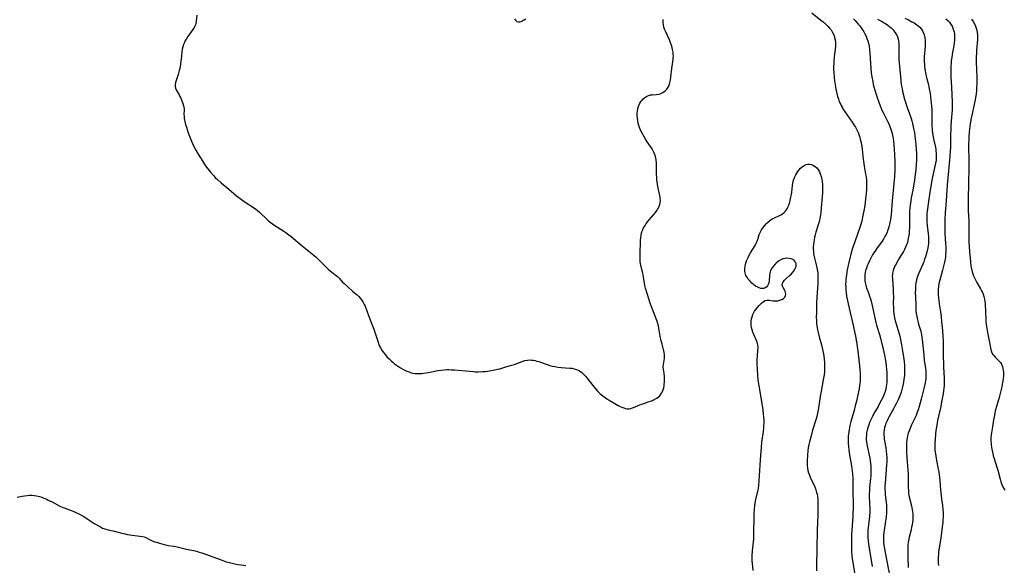
# Model space of a CAD drawing. Units: inches. Extents: x 2047905 to 2053320, y 264057 to 269411.
# Drawn here: x 2048820 to 2049106, y 266008 to 266167 of the extents above; entities that cross this region are included whole.
import ezdxf

# ---------------------------------------------------------------- set-up
doc = ezdxf.new("R2010")
doc.units = ezdxf.units.IN
doc.header["$MEASUREMENT"] = 0
doc.layers.add('c_03_T12S_R18E', color=210, linetype='Continuous')

msp = doc.modelspace()

# ---------------------------------------------------------------- linework, layer by layer
at = {"layer": 'c_03_T12S_R18E'}
for points in [[(2049050.43, 266168.87, 882), (2049053.08, 266166.77, 882), (2049053.74, 266166.23, 882), (2049054.67, 266165.4, 882), (2049055.17, 266164.9, 882), (2049055.61, 266164.4, 882), (2049056.01, 266163.87, 882), (2049056.46, 266163.17, 882), (2049056.83, 266162.43, 882), (2049056.94, 266162.14, 882), (2049057.07, 266161.72, 882), (2049057.23, 266161.03, 882), (2049057.32, 266160.32, 882), (2049057.34, 266159.59, 882), (2049057.34, 266159.22, 882), (2049057.25, 266158.22, 882), (2049056.97, 266156.14, 882), (2049056.83, 266154.7, 882), (2049056.79, 266154.1, 882), (2049056.77, 266153.18, 882), (2049056.78, 266152.37, 882), (2049056.82, 266151.58, 882), (2049056.93, 266150.17, 882), (2049057.07, 266148.89, 882), (2049057.18, 266148.09, 882), (2049057.34, 266147.09, 882), (2049057.49, 266146.24, 882), (2049057.69, 266145.36, 882), (2049057.92, 266144.49, 882), (2049058.15, 266143.8, 882), (2049058.42, 266143.07, 882), (2049058.73, 266142.36, 882), (2049058.97, 266141.86, 882), (2049059.23, 266141.36, 882), (2049059.5, 266140.9, 882), (2049060.14, 266139.91, 882), (2049062.2, 266137, 882), (2049062.67, 266136.28, 882), (2049063.12, 266135.55, 882), (2049063.44, 266134.96, 882), (2049063.71, 266134.42, 882), (2049063.98, 266133.8, 882), (2049064.21, 266133.17, 882), (2049064.39, 266132.64, 882), (2049064.54, 266132.1, 882), (2049064.71, 266131.41, 882), (2049064.9, 266130.53, 882), (2049065.01, 266129.85, 882), (2049065.11, 266129.16, 882), (2049065.41, 266126.21, 882), (2049065.48, 266125.62, 882), (2049065.7, 266124.15, 882), (2049066.08, 266121.89, 882), (2049066.2, 266121.13, 882), (2049066.3, 266120.13, 882), (2049066.34, 266119.1, 882), (2049066.34, 266118.28, 882), (2049066.31, 266117.45, 882), (2049066.23, 266116.28, 882), (2049066.05, 266114.61, 882), (2049065.82, 266112.77, 882), (2049065.58, 266111.18, 882), (2049065.41, 266110.27, 882), (2049065.21, 266109.32, 882), (2049064.95, 266108.22, 882), (2049064.58, 266106.92, 882), (2049064.2, 266105.73, 882), (2049063.84, 266104.71, 882), (2049062.9, 266102.11, 882), (2049062.31, 266100.34, 882), (2049061.8, 266098.54, 882), (2049061.23, 266096.18, 882), (2049060.75, 266094.01, 882), (2049060.49, 266092.5, 882), (2049060.34, 266091.16, 882), (2049060.29, 266090.49, 882), (2049060.27, 266089.78, 882), (2049060.28, 266088.99, 882), (2049060.32, 266088.2, 882), (2049060.4, 266087.42, 882), (2049060.56, 266086.33, 882), (2049060.72, 266085.49, 882), (2049061.01, 266084.14, 882), (2049062.57, 266077.4, 882), (2049063.23, 266074.18, 882), (2049063.55, 266072.39, 882), (2049063.85, 266070.32, 882), (2049064.25, 266066.92, 882), (2049064.43, 266065.09, 882), (2049064.51, 266063.74, 882), (2049064.53, 266062.52, 882), (2049064.48, 266061.48, 882), (2049064.43, 266060.85, 882), (2049064.35, 266060.22, 882), (2049064.2, 266059.29, 882), (2049063.83, 266057.55, 882), (2049063.41, 266055.71, 882), (2049063.09, 266054.41, 882), (2049062.71, 266052.98, 882), (2049061.8, 266049.83, 882), (2049061.51, 266048.68, 882), (2049061.38, 266048.11, 882), (2049061.27, 266047.51, 882), (2049061.17, 266046.84, 882), (2049061.09, 266046.17, 882), (2049061.03, 266045.5, 882), (2049061.01, 266044.8, 882), (2049061.01, 266044.09, 882), (2049061.03, 266043.37, 882), (2049061.08, 266042.66, 882), (2049061.21, 266041.46, 882), (2049061.41, 266040.09, 882), (2049061.96, 266036.91, 882), (2049062.08, 266036.15, 882), (2049062.27, 266034.6, 882), (2049062.37, 266033.17, 882), (2049062.39, 266032.3, 882), (2049062.38, 266029.58, 882), (2049062.46, 266025.58, 882), (2049062.45, 266024.17, 882), (2049062.41, 266023.34, 882), (2049062.34, 266022.18, 882), (2049062.05, 266018.15, 882), (2049061.98, 266016.67, 882), (2049061.95, 266014.43, 882), (2049061.95, 266013.61, 882), (2049062, 266012.17, 882), (2049062.12, 266010.59, 882), (2049062.2, 266009.88, 882), (2049062.36, 266008.61, 882), (2049063.2, 266003.5, 882)], [(2048871.36, 266168.21, 882), (2048871.21, 266166.46, 882), (2048871.08, 266165.74, 882), (2048870.97, 266165.36, 882), (2048870.83, 266165.01, 882), (2048870.6, 266164.55, 882), (2048870.25, 266164, 882), (2048868.77, 266161.99, 882), (2048868.33, 266161.33, 882), (2048868.02, 266160.8, 882), (2048867.74, 266160.25, 882), (2048867.48, 266159.63, 882), (2048867.28, 266158.98, 882), (2048867.14, 266158.28, 882), (2048867.04, 266157.5, 882), (2048866.9, 266156.1, 882), (2048866.75, 266154.8, 882), (2048866.62, 266153.87, 882), (2048866.39, 266152.64, 882), (2048866.26, 266152.07, 882), (2048865.94, 266150.87, 882), (2048865.2, 266148.52, 882), (2048865.07, 266147.93, 882), (2048865.06, 266147.38, 882), (2048865.17, 266146.89, 882), (2048865.38, 266146.41, 882), (2048866.2, 266144.98, 882), (2048866.46, 266144.5, 882), (2048866.7, 266144, 882), (2048866.9, 266143.53, 882), (2048867.32, 266142.44, 882), (2048867.52, 266141.81, 882), (2048867.6, 266141.45, 882), (2048867.67, 266140.89, 882), (2048867.68, 266140.57, 882), (2048867.64, 266139.22, 882), (2048867.65, 266138.66, 882), (2048867.71, 266138.08, 882), (2048867.78, 266137.62, 882), (2048867.88, 266137.16, 882), (2048868.08, 266136.36, 882), (2048868.33, 266135.56, 882), (2048868.76, 266134.22, 882), (2048869.21, 266132.93, 882), (2048869.78, 266131.52, 882), (2048870.08, 266130.84, 882), (2048870.55, 266129.88, 882), (2048871.1, 266128.86, 882), (2048871.76, 266127.73, 882), (2048873.08, 266125.59, 882), (2048873.39, 266125.1, 882), (2048873.93, 266124.3, 882), (2048874.62, 266123.37, 882), (2048875.34, 266122.49, 882), (2048876.2, 266121.51, 882), (2048876.76, 266120.93, 882), (2048877.54, 266120.18, 882), (2048878.5, 266119.35, 882), (2048880.73, 266117.48, 882), (2048882.95, 266115.58, 882), (2048883.57, 266115.07, 882), (2048884.39, 266114.44, 882), (2048885.05, 266113.97, 882), (2048885.72, 266113.53, 882), (2048887.63, 266112.31, 882), (2048888.59, 266111.64, 882), (2048889.05, 266111.29, 882), (2048889.64, 266110.78, 882), (2048890.1, 266110.35, 882), (2048891.44, 266109.01, 882), (2048892.03, 266108.47, 882), (2048892.72, 266107.88, 882), (2048893.38, 266107.38, 882), (2048894.06, 266106.91, 882), (2048896.67, 266105.28, 882), (2048897.33, 266104.84, 882), (2048898.17, 266104.22, 882), (2048898.82, 266103.7, 882), (2048902.08, 266100.94, 882), (2048904.11, 266099.29, 882), (2048905.55, 266098.14, 882), (2048906.02, 266097.74, 882), (2048906.61, 266097.19, 882), (2048907.52, 266096.28, 882), (2048908.97, 266094.9, 882), (2048909.84, 266094.02, 882), (2048910.19, 266093.69, 882), (2048910.66, 266093.3, 882), (2048911.98, 266092.34, 882), (2048912.38, 266092.02, 882), (2048912.79, 266091.61, 882), (2048913.83, 266090.45, 882), (2048914.24, 266090.05, 882), (2048915.37, 266089.03, 882), (2048916.8, 266087.7, 882), (2048918.01, 266086.69, 882), (2048918.54, 266086.2, 882), (2048918.93, 266085.78, 882), (2048919.35, 266085.26, 882), (2048919.72, 266084.69, 882), (2048920.11, 266083.94, 882), (2048920.35, 266083.4, 882), (2048921.35, 266080.73, 882), (2048922.36, 266078.15, 882), (2048922.89, 266076.76, 882), (2048923.32, 266075.55, 882), (2048924.14, 266072.94, 882), (2048924.39, 266072.27, 882), (2048924.6, 266071.78, 882), (2048924.83, 266071.3, 882), (2048925.25, 266070.57, 882), (2048925.73, 266069.87, 882), (2048926.28, 266069.19, 882), (2048926.81, 266068.6, 882), (2048927.36, 266068.04, 882), (2048927.92, 266067.5, 882), (2048928.5, 266066.99, 882), (2048928.92, 266066.65, 882), (2048929.55, 266066.19, 882), (2048930.1, 266065.81, 882), (2048930.67, 266065.46, 882), (2048931.38, 266065.05, 882), (2048931.97, 266064.75, 882), (2048932.56, 266064.48, 882), (2048933.15, 266064.24, 882), (2048933.74, 266064.04, 882), (2048934.34, 266063.89, 882), (2048934.93, 266063.8, 882), (2048935.56, 266063.76, 882), (2048936.21, 266063.77, 882), (2048936.87, 266063.81, 882), (2048937.38, 266063.87, 882), (2048938.11, 266063.97, 882), (2048938.86, 266064.1, 882), (2048941.59, 266064.65, 882), (2048942.51, 266064.81, 882), (2048943.43, 266064.91, 882), (2048944.15, 266064.94, 882), (2048944.79, 266064.94, 882), (2048945.43, 266064.91, 882), (2048946.43, 266064.85, 882), (2048950.72, 266064.45, 882), (2048951.9, 266064.36, 882), (2048952.43, 266064.33, 882), (2048953.42, 266064.31, 882), (2048954.51, 266064.34, 882), (2048955.39, 266064.41, 882), (2048956.6, 266064.56, 882), (2048957.66, 266064.75, 882), (2048958.95, 266065.03, 882), (2048959.56, 266065.19, 882), (2048961.61, 266065.83, 882), (2048963.04, 266066.2, 882), (2048963.87, 266066.44, 882), (2048964.57, 266066.68, 882), (2048966.12, 266067.29, 882), (2048966.87, 266067.54, 882), (2048967.64, 266067.71, 882), (2048968.17, 266067.75, 882), (2048968.8, 266067.73, 882), (2048969.44, 266067.65, 882), (2048969.91, 266067.55, 882), (2048970.38, 266067.43, 882), (2048970.91, 266067.27, 882), (2048971.44, 266067.09, 882), (2048973.34, 266066.4, 882), (2048974.12, 266066.16, 882), (2048974.87, 266065.97, 882), (2048975.63, 266065.81, 882), (2048976.49, 266065.67, 882), (2048977.44, 266065.57, 882), (2048979.97, 266065.39, 882), (2048980.6, 266065.31, 882), (2048981.2, 266065.2, 882), (2048981.92, 266064.99, 882), (2048982.81, 266064.56, 882), (2048983.51, 266064.06, 882), (2048984.09, 266063.52, 882), (2048984.63, 266062.92, 882), (2048984.91, 266062.57, 882), (2048986.68, 266060.27, 882), (2048987.52, 266059.25, 882), (2048988.14, 266058.56, 882), (2048988.79, 266057.9, 882), (2048989.2, 266057.54, 882), (2048989.95, 266056.96, 882), (2048990.73, 266056.42, 882), (2048991.44, 266055.99, 882), (2048994.02, 266054.51, 882), (2048994.59, 266054.21, 882), (2048995.12, 266053.97, 882), (2048995.65, 266053.78, 882), (2048996.18, 266053.63, 882), (2048996.71, 266053.55, 882), (2048997.23, 266053.54, 882), (2048997.74, 266053.62, 882), (2048998.23, 266053.77, 882), (2048998.95, 266054.08, 882), (2048999.88, 266054.51, 882), (2049000.35, 266054.71, 882), (2049000.84, 266054.89, 882), (2049001.47, 266055.1, 882), (2049002.81, 266055.51, 882), (2049003.44, 266055.72, 882), (2049004, 266055.94, 882), (2049004.54, 266056.19, 882), (2049004.94, 266056.4, 882), (2049005.31, 266056.64, 882), (2049005.91, 266057.1, 882), (2049006.15, 266057.33, 882), (2049006.5, 266057.74, 882), (2049006.74, 266058.12, 882), (2049006.94, 266058.52, 882), (2049007.18, 266059.13, 882), (2049007.31, 266059.64, 882), (2049007.42, 266060.16, 882), (2049007.48, 266060.69, 882), (2049007.52, 266061.23, 882), (2049007.54, 266061.7, 882), (2049007.53, 266062.27, 882), (2049007.51, 266062.84, 882), (2049007.41, 266063.86, 882), (2049007.23, 266065.07, 882), (2049007.19, 266065.52, 882), (2049007.19, 266065.84, 882), (2049007.24, 266066.39, 882), (2049007.46, 266067.58, 882), (2049007.53, 266068.19, 882), (2049007.54, 266068.76, 882), (2049007.5, 266069.35, 882), (2049007.42, 266069.89, 882), (2049007.31, 266070.45, 882), (2049006.81, 266072.32, 882), (2049006.58, 266073.28, 882), (2049006.29, 266074.7, 882), (2049005.89, 266076.96, 882), (2049005.74, 266077.67, 882), (2049005.49, 266078.62, 882), (2049005.28, 266079.26, 882), (2049004.82, 266080.52, 882), (2049003.62, 266083.52, 882), (2049003.35, 266084.25, 882), (2049002.93, 266085.55, 882), (2049002.46, 266087.13, 882), (2049002.02, 266088.67, 882), (2049001.83, 266089.42, 882), (2049001.67, 266090.18, 882), (2049001.31, 266092.45, 882), (2049001.21, 266093.01, 882), (2049000.66, 266095.26, 882), (2049000.54, 266095.87, 882), (2049000.48, 266096.31, 882), (2049000.44, 266096.78, 882), (2049000.42, 266097.38, 882), (2049000.48, 266099.73, 882), (2049000.5, 266101.3, 882), (2049000.55, 266102.64, 882), (2049000.61, 266103.36, 882), (2049000.71, 266104.06, 882), (2049000.87, 266104.76, 882), (2049000.98, 266105.11, 882), (2049001.12, 266105.5, 882), (2049001.46, 266106.22, 882), (2049001.87, 266106.91, 882), (2049002.23, 266107.46, 882), (2049002.63, 266107.98, 882), (2049003.08, 266108.53, 882), (2049004.44, 266110.09, 882), (2049004.95, 266110.71, 882), (2049005.4, 266111.36, 882), (2049005.64, 266111.78, 882), (2049006.05, 266112.68, 882), (2049006.26, 266113.5, 882), (2049006.33, 266114.17, 882), (2049006.31, 266114.73, 882), (2049006.26, 266115.2, 882), (2049006.18, 266115.67, 882), (2049005.72, 266117.83, 882), (2049005.51, 266118.95, 882), (2049005.32, 266120.21, 882), (2049005.26, 266120.89, 882), (2049005.21, 266121.82, 882), (2049005.2, 266124.19, 882), (2049005.17, 266125.11, 882), (2049005.07, 266126.05, 882), (2049004.98, 266126.54, 882), (2049004.87, 266127.02, 882), (2049004.62, 266127.8, 882), (2049004.4, 266128.31, 882), (2049004.14, 266128.81, 882), (2049003.9, 266129.21, 882), (2049002.49, 266131.33, 882), (2049001.91, 266132.27, 882), (2049000.99, 266133.84, 882), (2049000.66, 266134.47, 882), (2049000.41, 266135.02, 882), (2049000.23, 266135.47, 882), (2049000.05, 266136.02, 882), (2048999.87, 266136.71, 882), (2048999.74, 266137.41, 882), (2048999.63, 266138.27, 882), (2048999.61, 266138.75, 882), (2048999.6, 266139.23, 882), (2048999.61, 266139.7, 882), (2048999.65, 266140.16, 882), (2048999.79, 266141.03, 882), (2049000.04, 266141.84, 882), (2049000.37, 266142.53, 882), (2049000.77, 266143.15, 882), (2049001, 266143.42, 882), (2049001.24, 266143.69, 882), (2049001.77, 266144.16, 882), (2049002.34, 266144.53, 882), (2049002.87, 266144.77, 882), (2049003.42, 266144.93, 882), (2049003.93, 266145.01, 882), (2049005.17, 266145.09, 882), (2049005.88, 266145.17, 882), (2049006.3, 266145.28, 882), (2049007.08, 266145.65, 882), (2049007.69, 266146.1, 882), (2049008.2, 266146.62, 882), (2049008.63, 266147.22, 882), (2049008.86, 266147.69, 882), (2049009.12, 266148.52, 882), (2049009.27, 266149.32, 882), (2049009.38, 266150.16, 882), (2049009.64, 266152.63, 882), (2049010.04, 266155.23, 882), (2049010.09, 266155.73, 882), (2049010.11, 266156.23, 882), (2049010.1, 266156.8, 882), (2049010.04, 266157.37, 882), (2049009.9, 266158.19, 882), (2049009.66, 266159.11, 882), (2049009.5, 266159.59, 882), (2049009.19, 266160.41, 882), (2049008.95, 266161.01, 882), (2049007.83, 266163.51, 882), (2049007.58, 266164.11, 882), (2049007.37, 266164.7, 882), (2049007.2, 266165.35, 882), (2049007.12, 266166.13, 882), (2049007.17, 266166.89, 882)], [(2048963.83, 266167.15, 880), (2048964.15, 266166.68, 880), (2048964.52, 266166.36, 880), (2048964.98, 266166.22, 880), (2048965.37, 266166.24, 880), (2048965.76, 266166.37, 880), (2048966.68, 266166.86, 880), (2048967.14, 266167.07, 880)], [(2049062.52, 266167.14, 880), (2049063, 266166.65, 880), (2049063.47, 266166.14, 880), (2049063.93, 266165.6, 880), (2049064.39, 266165.04, 880), (2049064.79, 266164.49, 880), (2049065.17, 266163.93, 880), (2049065.54, 266163.34, 880), (2049065.87, 266162.73, 880), (2049066.2, 266162.07, 880), (2049066.48, 266161.41, 880), (2049066.72, 266160.72, 880), (2049066.93, 266160.03, 880), (2049067.11, 266159.14, 880), (2049067.24, 266158.15, 880), (2049067.32, 266157.11, 880), (2049067.48, 266154.09, 880), (2049067.6, 266152.64, 880), (2049067.75, 266151.4, 880), (2049067.92, 266150.19, 880), (2049068.14, 266148.82, 880), (2049068.32, 266147.94, 880), (2049068.48, 266147.27, 880), (2049068.73, 266146.36, 880), (2049069.33, 266144.51, 880), (2049069.99, 266142.58, 880), (2049070.49, 266141.29, 880), (2049070.82, 266140.54, 880), (2049071.17, 266139.81, 880), (2049072.73, 266136.74, 880), (2049073.07, 266136.01, 880), (2049073.28, 266135.5, 880), (2049073.46, 266134.98, 880), (2049073.65, 266134.36, 880), (2049073.8, 266133.74, 880), (2049073.99, 266132.77, 880), (2049074.17, 266131.55, 880), (2049074.3, 266130.3, 880), (2049074.39, 266129.17, 880), (2049074.49, 266127.62, 880), (2049074.57, 266125.32, 880), (2049074.57, 266123.17, 880), (2049074.49, 266121.05, 880), (2049074.35, 266119.12, 880), (2049073.85, 266114.14, 880), (2049073.48, 266110.13, 880), (2049073.31, 266108.69, 880), (2049073.23, 266108.19, 880), (2049073.06, 266107.3, 880), (2049072.88, 266106.57, 880), (2049072.67, 266105.85, 880), (2049072.48, 266105.32, 880), (2049072.35, 266104.98, 880), (2049072.03, 266104.27, 880), (2049071.71, 266103.67, 880), (2049071.36, 266103.08, 880), (2049070.89, 266102.35, 880), (2049069.23, 266100.11, 880), (2049068.92, 266099.67, 880), (2049068.47, 266098.98, 880), (2049068.12, 266098.38, 880), (2049067.78, 266097.78, 880), (2049067.2, 266096.64, 880), (2049066.81, 266095.76, 880), (2049066.54, 266095.13, 880), (2049066.3, 266094.46, 880), (2049066.1, 266093.78, 880), (2049065.95, 266093.1, 880), (2049065.88, 266092.63, 880), (2049065.84, 266092.16, 880), (2049065.84, 266091.29, 880), (2049065.87, 266090.81, 880), (2049065.94, 266090.33, 880), (2049066.11, 266089.57, 880), (2049066.28, 266089.01, 880), (2049066.48, 266088.45, 880), (2049067.02, 266087.02, 880), (2049067.26, 266086.33, 880), (2049067.52, 266085.55, 880), (2049067.73, 266084.83, 880), (2049068.04, 266083.59, 880), (2049068.7, 266080.36, 880), (2049069.09, 266078.7, 880), (2049069.3, 266077.92, 880), (2049070.11, 266075.12, 880), (2049070.38, 266074.13, 880), (2049071.21, 266070.92, 880), (2049071.43, 266070.04, 880), (2049071.63, 266069.1, 880), (2049071.88, 266067.62, 880), (2049072.06, 266066.15, 880), (2049072.19, 266064.94, 880), (2049072.26, 266064.12, 880), (2049072.3, 266063.3, 880), (2049072.3, 266062.17, 880), (2049072.25, 266061.21, 880), (2049072.1, 266060.02, 880), (2049071.95, 266059.28, 880), (2049071.75, 266058.54, 880), (2049071.52, 266057.82, 880), (2049071.33, 266057.34, 880), (2049071, 266056.61, 880), (2049070.64, 266055.89, 880), (2049070.17, 266055.03, 880), (2049069.7, 266054.2, 880), (2049068.51, 266052.13, 880), (2049067.96, 266051.08, 880), (2049067.52, 266050.15, 880), (2049067.24, 266049.49, 880), (2049066.98, 266048.82, 880), (2049066.72, 266047.99, 880), (2049066.53, 266047.26, 880), (2049066.39, 266046.52, 880), (2049066.3, 266045.77, 880), (2049066.28, 266045.17, 880), (2049066.29, 266044.59, 880), (2049066.34, 266043.9, 880), (2049066.44, 266043.21, 880), (2049066.6, 266042.28, 880), (2049067.09, 266040.03, 880), (2049067.27, 266039.14, 880), (2049067.4, 266038.44, 880), (2049067.51, 266037.6, 880), (2049067.59, 266036.89, 880), (2049067.63, 266036.17, 880), (2049067.64, 266035.44, 880), (2049067.62, 266034.7, 880), (2049067.57, 266033.95, 880), (2049067.5, 266033.22, 880), (2049067.29, 266031.43, 880), (2049067.22, 266030.61, 880), (2049067.17, 266029.78, 880), (2049067.16, 266028.44, 880), (2049067.26, 266025.77, 880), (2049067.29, 266024.71, 880), (2049067.27, 266023.61, 880), (2049067.17, 266022.12, 880), (2049066.9, 266019.75, 880), (2049066.82, 266018.95, 880), (2049066.76, 266018.16, 880), (2049066.73, 266017.17, 880), (2049066.75, 266016.26, 880), (2049066.83, 266014.95, 880), (2049066.91, 266014.23, 880), (2049067.11, 266012.79, 880), (2049067.37, 266011.19, 880), (2049068.01, 266007.56, 880)], [(2049069.5, 266167.05, 878), (2049070.75, 266166.4, 878), (2049071.5, 266165.98, 878), (2049071.91, 266165.72, 878), (2049072.59, 266165.25, 878), (2049073.06, 266164.89, 878), (2049073.59, 266164.41, 878), (2049074.08, 266163.91, 878), (2049074.54, 266163.35, 878), (2049074.93, 266162.76, 878), (2049075.16, 266162.33, 878), (2049075.35, 266161.9, 878), (2049075.55, 266161.28, 878), (2049075.69, 266160.56, 878), (2049075.77, 266159.81, 878), (2049075.8, 266159.21, 878), (2049075.8, 266158.72, 878), (2049075.74, 266156.21, 878), (2049075.77, 266155.14, 878), (2049075.82, 266154.34, 878), (2049075.93, 266153.22, 878), (2049076.27, 266150.18, 878), (2049076.48, 266148.02, 878), (2049076.59, 266147.23, 878), (2049076.69, 266146.62, 878), (2049076.92, 266145.56, 878), (2049077.41, 266143.7, 878), (2049077.75, 266142.54, 878), (2049077.97, 266141.88, 878), (2049078.3, 266140.95, 878), (2049079.05, 266138.93, 878), (2049079.33, 266138.07, 878), (2049079.54, 266137.36, 878), (2049079.72, 266136.65, 878), (2049080.06, 266135.15, 878), (2049080.27, 266134.01, 878), (2049080.43, 266133.06, 878), (2049080.55, 266132.15, 878), (2049080.71, 266130.65, 878), (2049080.81, 266129.17, 878), (2049080.86, 266127.89, 878), (2049080.88, 266126.54, 878), (2049080.87, 266125.8, 878), (2049080.81, 266124.82, 878), (2049080.67, 266123.17, 878), (2049080.52, 266121.77, 878), (2049080.24, 266119.58, 878), (2049080.06, 266118.42, 878), (2049079.85, 266117.21, 878), (2049079.38, 266114.96, 878), (2049079.22, 266114.1, 878), (2049079.04, 266112.88, 878), (2049078.95, 266112.1, 878), (2049078.87, 266111.13, 878), (2049078.83, 266110.12, 878), (2049078.82, 266109.26, 878), (2049078.83, 266106.42, 878), (2049078.79, 266105.17, 878), (2049078.74, 266104.51, 878), (2049078.61, 266103.58, 878), (2049078.42, 266102.67, 878), (2049078.24, 266101.99, 878), (2049078.01, 266101.31, 878), (2049077.73, 266100.62, 878), (2049077.42, 266099.95, 878), (2049077.08, 266099.31, 878), (2049076.74, 266098.72, 878), (2049075.51, 266096.72, 878), (2049075.13, 266096.08, 878), (2049074.75, 266095.36, 878), (2049074.42, 266094.64, 878), (2049074.12, 266093.81, 878), (2049073.94, 266093.04, 878), (2049073.89, 266092.59, 878), (2049073.86, 266092.13, 878), (2049073.87, 266091.36, 878), (2049074.11, 266088.13, 878), (2049074.15, 266087.16, 878), (2049074.16, 266086.2, 878), (2049074.15, 266084.18, 878), (2049074.18, 266082.8, 878), (2049074.23, 266081.93, 878), (2049074.31, 266081.23, 878), (2049074.4, 266080.63, 878), (2049074.51, 266080.04, 878), (2049074.72, 266079.13, 878), (2049074.97, 266078.23, 878), (2049075.75, 266075.68, 878), (2049075.92, 266075.08, 878), (2049076.13, 266074.22, 878), (2049076.37, 266073.14, 878), (2049076.56, 266072.15, 878), (2049076.96, 266069.85, 878), (2049077.14, 266068.56, 878), (2049077.28, 266067.27, 878), (2049077.37, 266066.15, 878), (2049077.4, 266065.22, 878), (2049077.4, 266064.03, 878), (2049077.36, 266063.17, 878), (2049077.25, 266062.14, 878), (2049077.13, 266061.32, 878), (2049077.03, 266060.75, 878), (2049076.75, 266059.55, 878), (2049076.43, 266058.4, 878), (2049076.04, 266057.28, 878), (2049075.79, 266056.64, 878), (2049075.55, 266056.1, 878), (2049075.07, 266055.11, 878), (2049074.61, 266054.24, 878), (2049074.2, 266053.49, 878), (2049072.83, 266051.08, 878), (2049072.64, 266050.71, 878), (2049072.24, 266049.86, 878), (2049071.9, 266049, 878), (2049071.74, 266048.52, 878), (2049071.62, 266048.03, 878), (2049071.49, 266047.35, 878), (2049071.42, 266046.62, 878), (2049071.41, 266045.93, 878), (2049071.45, 266045.24, 878), (2049071.51, 266044.71, 878), (2049071.59, 266044.18, 878), (2049071.96, 266042.19, 878), (2049072.11, 266041.13, 878), (2049072.19, 266040.25, 878), (2049072.23, 266039.37, 878), (2049072.22, 266038.07, 878), (2049072.18, 266037.25, 878), (2049071.98, 266034.36, 878), (2049071.77, 266031.87, 878), (2049071.72, 266031.14, 878), (2049071.7, 266030.17, 878), (2049071.74, 266029.13, 878), (2049071.8, 266028.46, 878), (2049072.14, 266025.55, 878), (2049072.18, 266025.02, 878), (2049072.21, 266024.15, 878), (2049072.18, 266023.23, 878), (2049072.06, 266022.07, 878), (2049071.48, 266018.17, 878), (2049071.4, 266017.5, 878), (2049071.31, 266016.6, 878), (2049071.27, 266015.9, 878), (2049071.28, 266015.19, 878), (2049071.32, 266014.54, 878), (2049071.4, 266013.88, 878), (2049071.5, 266013.21, 878), (2049072.27, 266009.14, 878), (2049073.48, 266002.56, 878)], [(2049077.54, 266167.26, 876), (2049078.53, 266166.81, 876), (2049079.57, 266166.28, 876), (2049080.08, 266166.01, 876), (2049080.56, 266165.71, 876), (2049081.14, 266165.31, 876), (2049081.4, 266165.1, 876), (2049081.87, 266164.65, 876), (2049082.29, 266164.15, 876), (2049082.65, 266163.6, 876), (2049082.98, 266162.92, 876), (2049083.14, 266162.49, 876), (2049083.27, 266162.04, 876), (2049083.35, 266161.61, 876), (2049083.44, 266160.81, 876), (2049083.46, 266159.99, 876), (2049083.43, 266159.24, 876), (2049083.23, 266156.87, 876), (2049083.18, 266156.21, 876), (2049083.16, 266155.56, 876), (2049083.16, 266154.59, 876), (2049083.19, 266153.92, 876), (2049083.25, 266153.25, 876), (2049083.33, 266152.61, 876), (2049083.42, 266151.97, 876), (2049083.65, 266150.81, 876), (2049083.92, 266149.62, 876), (2049084.27, 266148.24, 876), (2049084.46, 266147.43, 876), (2049084.61, 266146.71, 876), (2049084.84, 266145.39, 876), (2049085.12, 266143.43, 876), (2049085.31, 266141.66, 876), (2049085.37, 266140.58, 876), (2049085.4, 266139.27, 876), (2049085.37, 266136.54, 876), (2049085.39, 266135.76, 876), (2049085.42, 266135.19, 876), (2049085.48, 266134.56, 876), (2049085.58, 266133.87, 876), (2049085.69, 266133.19, 876), (2049085.88, 266132.2, 876), (2049086.33, 266130.1, 876), (2049086.5, 266129.12, 876), (2049086.57, 266128.62, 876), (2049086.64, 266127.87, 876), (2049086.67, 266127.13, 876), (2049086.65, 266126.38, 876), (2049086.61, 266125.97, 876), (2049086.48, 266125.08, 876), (2049086.18, 266123.67, 876), (2049085.58, 266121.08, 876), (2049085.38, 266120.11, 876), (2049085.27, 266119.48, 876), (2049084.83, 266116.63, 876), (2049084.27, 266113.18, 876), (2049084.06, 266111.72, 876), (2049084, 266111.13, 876), (2049083.95, 266110.42, 876), (2049083.92, 266109.72, 876), (2049083.91, 266109.02, 876), (2049083.94, 266108.18, 876), (2049084.05, 266106.81, 876), (2049084.31, 266104.58, 876), (2049084.4, 266103.65, 876), (2049084.43, 266102.73, 876), (2049084.42, 266102.19, 876), (2049084.38, 266101.65, 876), (2049084.29, 266101.01, 876), (2049084.17, 266100.38, 876), (2049083.87, 266099.14, 876), (2049083.5, 266097.77, 876), (2049083.27, 266097.07, 876), (2049082.99, 266096.29, 876), (2049082.73, 266095.66, 876), (2049081.58, 266093.03, 876), (2049081.33, 266092.38, 876), (2049081.1, 266091.72, 876), (2049080.91, 266091.05, 876), (2049080.8, 266090.57, 876), (2049080.71, 266090.08, 876), (2049080.64, 266089.55, 876), (2049080.58, 266088.53, 876), (2049080.56, 266087.14, 876), (2049080.57, 266086.38, 876), (2049080.66, 266083.46, 876), (2049080.74, 266082.12, 876), (2049080.84, 266081.25, 876), (2049080.96, 266080.5, 876), (2049081.11, 266079.78, 876), (2049081.29, 266079.06, 876), (2049081.52, 266078.18, 876), (2049082.12, 266076.1, 876), (2049082.37, 266075.06, 876), (2049082.49, 266074.38, 876), (2049082.59, 266073.69, 876), (2049082.69, 266072.85, 876), (2049082.99, 266069.19, 876), (2049083.16, 266067.72, 876), (2049083.49, 266065.29, 876), (2049083.57, 266064.62, 876), (2049083.63, 266063.95, 876), (2049083.64, 266063.29, 876), (2049083.59, 266062.37, 876), (2049083.51, 266061.71, 876), (2049083.4, 266061.05, 876), (2049083.06, 266059.43, 876), (2049082.29, 266056.33, 876), (2049081.71, 266054.21, 876), (2049081.39, 266053.2, 876), (2049081.14, 266052.49, 876), (2049080.78, 266051.58, 876), (2049080.34, 266050.6, 876), (2049079.49, 266048.86, 876), (2049079.12, 266048.07, 876), (2049078.73, 266047.11, 876), (2049078.49, 266046.4, 876), (2049078.29, 266045.67, 876), (2049078.16, 266045.07, 876), (2049078.07, 266044.45, 876), (2049077.99, 266043.62, 876), (2049077.95, 266042.79, 876), (2049077.95, 266042.15, 876), (2049077.98, 266040.91, 876), (2049078.14, 266038.06, 876), (2049078.43, 266034.54, 876), (2049078.49, 266033.65, 876), (2049078.51, 266032.72, 876), (2049078.51, 266030.44, 876), (2049078.54, 266029.83, 876), (2049078.61, 266029.06, 876), (2049078.71, 266028.3, 876), (2049078.85, 266027.54, 876), (2049078.94, 266027.14, 876), (2049079.41, 266025.3, 876), (2049079.56, 266024.67, 876), (2049079.68, 266024.04, 876), (2049079.75, 266023.48, 876), (2049079.8, 266022.92, 876), (2049079.83, 266022.31, 876), (2049079.83, 266021.75, 876), (2049079.8, 266021.18, 876), (2049079.73, 266020.46, 876), (2049079.62, 266019.71, 876), (2049079.48, 266018.99, 876), (2049079.31, 266018.26, 876), (2049078.75, 266016.13, 876), (2049078.53, 266015.05, 876), (2049078.47, 266014.63, 876), (2049078.39, 266013.86, 876), (2049078.35, 266013.09, 876), (2049078.33, 266012.31, 876), (2049078.34, 266011.18, 876), (2049078.38, 266009.54, 876), (2049078.44, 266008.09, 876), (2049078.49, 266007.25, 876)], [(2049089.46, 266167.11, 874), (2049090.14, 266166.49, 874), (2049090.49, 266166.1, 874), (2049090.81, 266165.69, 874), (2049091.27, 266164.93, 874), (2049091.52, 266164.38, 874), (2049091.72, 266163.8, 874), (2049091.84, 266163.31, 874), (2049091.93, 266162.77, 874), (2049091.99, 266162.22, 874), (2049092, 266161.64, 874), (2049091.97, 266161.05, 874), (2049091.85, 266159.93, 874), (2049091.66, 266158.74, 874), (2049091.3, 266156.79, 874), (2049091.14, 266155.81, 874), (2049091.04, 266155.01, 874), (2049090.95, 266154.21, 874), (2049090.88, 266153.2, 874), (2049090.85, 266151.7, 874), (2049090.87, 266150.21, 874), (2049091.05, 266147.18, 874), (2049091.24, 266142.86, 874), (2049091.28, 266141.71, 874), (2049091.26, 266140.65, 874), (2049091.2, 266139.54, 874), (2049090.92, 266136.12, 874), (2049090.85, 266134.95, 874), (2049090.81, 266133.3, 874), (2049090.79, 266129.73, 874), (2049090.74, 266128.62, 874), (2049090.63, 266127.1, 874), (2049090.18, 266122.8, 874), (2049089.84, 266118.77, 874), (2049089.72, 266117.16, 874), (2049089.55, 266114.17, 874), (2049089.28, 266110.54, 874), (2049089.18, 266108.8, 874), (2049089.13, 266107.44, 874), (2049089.14, 266105.88, 874), (2049089.19, 266104.54, 874), (2049089.36, 266101.67, 874), (2049089.41, 266100.48, 874), (2049089.43, 266099.8, 874), (2049089.41, 266099.17, 874), (2049089.38, 266098.48, 874), (2049089.31, 266097.8, 874), (2049089.22, 266097.12, 874), (2049089.06, 266096.21, 874), (2049088.9, 266095.46, 874), (2049088.5, 266093.94, 874), (2049087.67, 266091.02, 874), (2049087.45, 266090.06, 874)], [(2049096.89, 266167.03, 872), (2049097.41, 266166.31, 872), (2049097.79, 266165.66, 872), (2049098.12, 266164.99, 872), (2049098.32, 266164.43, 872), (2049098.49, 266163.8, 872), (2049098.61, 266163.15, 872), (2049098.68, 266162.49, 872), (2049098.7, 266161.94, 872), (2049098.67, 266161.06, 872), (2049098.39, 266157.87, 872), (2049098.33, 266156.89, 872), (2049098.3, 266156.21, 872), (2049098.3, 266154.82, 872), (2049098.4, 266152.15, 872), (2049098.44, 266150.18, 872), (2049098.43, 266148.13, 872), (2049098.39, 266147.19, 872), (2049098.34, 266146.23, 872), (2049098.24, 266145.15, 872), (2049098.12, 266144.23, 872), (2049097.99, 266143.47, 872), (2049097.82, 266142.67, 872), (2049097.07, 266139.39, 872), (2049096.82, 266138.13, 872), (2049096.64, 266137.09, 872), (2049096.45, 266135.74, 872), (2049096.27, 266134.24, 872), (2049096.14, 266132.58, 872), (2049096.09, 266131.72, 872), (2049096.08, 266131.02, 872), (2049096.07, 266129.62, 872), (2049096.17, 266126.18, 872), (2049096.17, 266125.21, 872), (2049096.14, 266123.34, 872), (2049096.01, 266119.67, 872), (2049095.93, 266114.16, 872), (2049095.92, 266112.69, 872), (2049095.95, 266111.17, 872), (2049096.09, 266108.24, 872), (2049096.13, 266107.14, 872), (2049096.15, 266103.31, 872), (2049096.18, 266101.86, 872), (2049096.22, 266100.97, 872), (2049096.34, 266099.11, 872), (2049096.49, 266097.37, 872), (2049096.59, 266096.41, 872), (2049096.76, 266095.08, 872), (2049096.91, 266094.24, 872), (2049097.1, 266093.42, 872), (2049097.19, 266093.13, 872), (2049097.5, 266092.27, 872), (2049097.88, 266091.45, 872), (2049098.17, 266090.89, 872), (2049098.49, 266090.34, 872), (2049099.57, 266088.51, 872), (2049099.87, 266087.92, 872), (2049100.09, 266087.43, 872), (2049100.28, 266086.92, 872), (2049100.48, 266086.25, 872), (2049100.67, 266085.45, 872), (2049100.79, 266084.77, 872), (2049100.88, 266084.08, 872), (2049100.94, 266083.47, 872), (2049101.01, 266082.41, 872), (2049101.11, 266078.91, 872), (2049101.16, 266078.18, 872), (2049101.24, 266077.52, 872), (2049101.33, 266076.86, 872), (2049101.53, 266075.78, 872), (2049102.16, 266072.87, 872), (2049102.57, 266070.81, 872), (2049102.67, 266070.43, 872), (2049102.78, 266070.07, 872), (2049102.96, 266069.65, 872), (2049103.15, 266069.32, 872), (2049103.47, 266068.94, 872), (2049103.92, 266068.47, 872), (2049104.7, 266067.7, 872), (2049104.98, 266067.4, 872), (2049105.31, 266066.97, 872), (2049105.6, 266066.5, 872), (2049105.93, 266065.75, 872), (2049106.07, 266065.22, 872), (2049106.16, 266064.66, 872), (2049106.2, 266064.2, 872), (2049106.21, 266063.67, 872), (2049106.2, 266063.13, 872), (2049106.13, 266062.32, 872), (2049106.02, 266061.53, 872), (2049105.88, 266060.73, 872), (2049105.72, 266059.92, 872), (2049105.37, 266058.4, 872), (2049104.95, 266056.79, 872), (2049104.18, 266054.15, 872), (2049103.85, 266052.88, 872), (2049103.7, 266052.26, 872), (2049103.48, 266051.15, 872), (2049103.34, 266050.31, 872), (2049103.05, 266048.24, 872), (2049102.66, 266045.89, 872), (2049102.59, 266045.09, 872), (2049102.57, 266044.69, 872), (2049102.58, 266044.08, 872), (2049102.62, 266043.47, 872), (2049102.67, 266042.95, 872), (2049102.85, 266041.73, 872), (2049103.09, 266040.47, 872), (2049103.24, 266039.85, 872), (2049103.39, 266039.32, 872), (2049104.32, 266036.51, 872), (2049104.58, 266035.62, 872), (2049105.25, 266033.03, 872), (2049105.49, 266032.22, 872), (2049105.76, 266031.44, 872), (2049106.17, 266030.58, 872), (2049106.66, 266029.83, 872)], [(2049033.3, 266006.38, 884), (2049033.11, 266008.56, 884), (2049033.08, 266009.2, 884), (2049033.06, 266009.88, 884), (2049033.08, 266010.72, 884), (2049033.16, 266012.12, 884), (2049033.45, 266014.76, 884), (2049033.51, 266015.66, 884), (2049033.54, 266018.59, 884), (2049033.61, 266020.77, 884), (2049033.65, 266023.04, 884), (2049033.7, 266024.14, 884), (2049033.82, 266025.31, 884), (2049033.93, 266026.04, 884), (2049034.14, 266027.08, 884), (2049034.74, 266029.57, 884), (2049034.88, 266030.28, 884), (2049035.02, 266031.27, 884), (2049035.13, 266032.61, 884), (2049035.58, 266040.03, 884), (2049035.73, 266042.14, 884), (2049035.9, 266043.82, 884), (2049036.32, 266046.92, 884), (2049036.43, 266047.87, 884), (2049036.49, 266048.6, 884), (2049036.51, 266049.37, 884), (2049036.51, 266050.14, 884), (2049036.46, 266051.15, 884), (2049036.39, 266051.97, 884), (2049036.24, 266053.26, 884), (2049035.97, 266055.05, 884), (2049035.05, 266060.22, 884), (2049034.81, 266061.95, 884), (2049034.69, 266063.21, 884), (2049034.58, 266065.09, 884), (2049034.54, 266066.66, 884), (2049034.54, 266067.73, 884), (2049034.58, 266069.02, 884), (2049034.71, 266070.53, 884), (2049034.76, 266071.34, 884), (2049034.72, 266072.12, 884), (2049034.54, 266072.89, 884), (2049034.26, 266073.65, 884), (2049033.57, 266075.13, 884), (2049033.26, 266075.88, 884), (2049033.03, 266076.55, 884), (2049032.85, 266077.24, 884), (2049032.76, 266077.78, 884), (2049032.72, 266078.31, 884), (2049032.75, 266079, 884), (2049032.84, 266079.68, 884), (2049033.01, 266080.35, 884), (2049033.24, 266080.99, 884), (2049033.43, 266081.4, 884), (2049033.78, 266082, 884), (2049034.13, 266082.49, 884), (2049034.51, 266082.95, 884), (2049034.99, 266083.5, 884), (2049035.77, 266084.31, 884), (2049036.31, 266084.75, 884), (2049036.89, 266085.05, 884), (2049037.45, 266085.14, 884), (2049038.05, 266085.13, 884), (2049039.05, 266085.01, 884), (2049039.67, 266084.97, 884), (2049040, 266084.97, 884), (2049040.55, 266085.01, 884), (2049041.09, 266085.12, 884), (2049041.66, 266085.33, 884), (2049042.19, 266085.69, 884), (2049042.54, 266086.08, 884), (2049042.77, 266086.52, 884), (2049042.86, 266086.99, 884), (2049042.8, 266087.38, 884), (2049042.65, 266087.77, 884), (2049042.17, 266088.62, 884), (2049041.98, 266089, 884), (2049041.83, 266089.49, 884), (2049041.84, 266089.98, 884), (2049042.05, 266090.48, 884), (2049042.43, 266090.96, 884), (2049042.95, 266091.45, 884), (2049043.85, 266092.22, 884), (2049044.44, 266092.78, 884), (2049045.07, 266093.51, 884), (2049045.5, 266094.17, 884), (2049045.69, 266094.56, 884), (2049045.82, 266094.95, 884), (2049045.9, 266095.43, 884), (2049045.86, 266095.88, 884), (2049045.69, 266096.27, 884), (2049045.42, 266096.61, 884), (2049045.16, 266096.82, 884), (2049044.87, 266097, 884), (2049044.41, 266097.18, 884), (2049043.79, 266097.32, 884), (2049043.15, 266097.36, 884), (2049042.62, 266097.31, 884), (2049042.01, 266097.17, 884), (2049041.41, 266096.92, 884), (2049040.71, 266096.5, 884), (2049040, 266095.91, 884), (2049039.78, 266095.69, 884), (2049039.23, 266095.08, 884), (2049038.77, 266094.44, 884), (2049038.41, 266093.76, 884), (2049038.17, 266093.07, 884), (2049038.06, 266092.36, 884), (2049037.99, 266090.73, 884), (2049037.91, 266090.26, 884), (2049037.74, 266089.74, 884), (2049037.54, 266089.37, 884), (2049037.28, 266089.05, 884), (2049036.89, 266088.76, 884), (2049036.42, 266088.59, 884), (2049036.06, 266088.54, 884), (2049035.61, 266088.58, 884), (2049035.14, 266088.71, 884), (2049034.66, 266088.91, 884), (2049034.07, 266089.26, 884), (2049033.49, 266089.68, 884), (2049032.98, 266090.13, 884), (2049032.43, 266090.7, 884), (2049031.93, 266091.3, 884), (2049031.56, 266091.83, 884), (2049031.25, 266092.39, 884), (2049031, 266093.11, 884), (2049030.92, 266093.55, 884), (2049030.89, 266094.28, 884), (2049030.98, 266095.02, 884), (2049031.11, 266095.6, 884), (2049031.22, 266095.98, 884), (2049031.43, 266096.57, 884), (2049031.68, 266097.16, 884), (2049031.87, 266097.57, 884), (2049032.23, 266098.28, 884), (2049032.61, 266098.97, 884), (2049033.91, 266101.13, 884), (2049034.22, 266101.72, 884), (2049034.48, 266102.32, 884), (2049034.68, 266102.87, 884), (2049035.14, 266104.32, 884), (2049035.36, 266104.88, 884), (2049035.64, 266105.42, 884), (2049035.97, 266105.93, 884), (2049036.32, 266106.44, 884), (2049036.71, 266106.94, 884), (2049037.14, 266107.42, 884), (2049037.43, 266107.71, 884), (2049038, 266108.21, 884), (2049038.62, 266108.66, 884), (2049039.09, 266108.94, 884), (2049039.57, 266109.19, 884), (2049040.85, 266109.75, 884), (2049041.37, 266110, 884), (2049041.87, 266110.29, 884), (2049042.29, 266110.62, 884), (2049042.68, 266111, 884), (2049042.96, 266111.36, 884), (2049043.2, 266111.74, 884), (2049043.47, 266112.27, 884), (2049043.7, 266112.83, 884), (2049043.99, 266113.72, 884), (2049044.14, 266114.33, 884), (2049044.33, 266115.19, 884), (2049044.46, 266115.9, 884), (2049044.57, 266116.61, 884), (2049044.81, 266118.58, 884), (2049044.91, 266119.24, 884), (2049045.11, 266120.14, 884), (2049045.37, 266120.89, 884), (2049045.76, 266121.69, 884), (2049046.03, 266122.17, 884), (2049046.32, 266122.62, 884), (2049046.71, 266123.14, 884), (2049047.13, 266123.61, 884), (2049047.58, 266124.02, 884), (2049048.15, 266124.41, 884), (2049048.75, 266124.66, 884), (2049049.23, 266124.75, 884), (2049049.78, 266124.76, 884), (2049050.33, 266124.66, 884), (2049050.96, 266124.41, 884), (2049051.42, 266124.09, 884), (2049051.84, 266123.69, 884), (2049052.34, 266123.02, 884), (2049052.62, 266122.52, 884), (2049052.87, 266121.98, 884), (2049053.14, 266121.21, 884), (2049053.37, 266120.31, 884), (2049053.47, 266119.68, 884), (2049053.55, 266118.85, 884), (2049053.58, 266118, 884), (2049053.57, 266117.38, 884), (2049053.52, 266116.42, 884), (2049053.35, 266114.29, 884), (2049053.18, 266111.92, 884), (2049053.06, 266110.66, 884), (2049052.99, 266110.06, 884), (2049052.79, 266108.92, 884), (2049052.67, 266108.34, 884), (2049052.5, 266107.73, 884), (2049052.32, 266107.12, 884), (2049051.6, 266104.95, 884), (2049051.39, 266104.22, 884), (2049051.22, 266103.49, 884), (2049051.07, 266102.75, 884), (2049050.97, 266102.12, 884), (2049050.88, 266101.28, 884), (2049050.85, 266100.7, 884), (2049050.84, 266100.12, 884), (2049050.88, 266099.25, 884), (2049050.92, 266098.77, 884), (2049050.99, 266098.28, 884), (2049051.17, 266097.4, 884), (2049051.76, 266095.03, 884), (2049051.97, 266094.1, 884), (2049052.06, 266093.6, 884), (2049052.13, 266093.09, 884), (2049052.17, 266092.54, 884), (2049052.2, 266091.98, 884), (2049052.21, 266091.22, 884), (2049052.17, 266090.15, 884), (2049051.89, 266085.97, 884), (2049051.82, 266084.51, 884), (2049051.77, 266083.07, 884), (2049051.74, 266081.55, 884), (2049051.73, 266080.08, 884), (2049051.75, 266079.34, 884), (2049051.81, 266078.29, 884), (2049051.95, 266077.22, 884), (2049052.08, 266076.5, 884), (2049052.24, 266075.79, 884), (2049052.6, 266074.46, 884), (2049053.26, 266072.11, 884), (2049053.46, 266071.3, 884), (2049053.66, 266070.42, 884), (2049053.83, 266069.53, 884), (2049053.94, 266068.81, 884), (2049054.04, 266067.93, 884), (2049054.12, 266067.05, 884), (2049054.15, 266066.16, 884), (2049054.14, 266065.24, 884), (2049054.09, 266064.32, 884), (2049053.99, 266063.4, 884), (2049053.92, 266062.89, 884), (2049053.76, 266061.96, 884), (2049053.1, 266058.63, 884), (2049052.83, 266057.12, 884), (2049052.37, 266053.67, 884), (2049052.12, 266052.22, 884), (2049051.92, 266051.27, 884), (2049051.73, 266050.58, 884), (2049050.66, 266047.25, 884), (2049050.21, 266045.68, 884), (2049049.74, 266043.86, 884), (2049049.58, 266043.14, 884), (2049049.39, 266042.11, 884), (2049049.29, 266041.38, 884), (2049049.18, 266039.98, 884), (2049049.11, 266038.45, 884), (2049049.09, 266037.73, 884), (2049049.11, 266037.02, 884), (2049049.18, 266036.25, 884), (2049049.31, 266035.5, 884), (2049049.49, 266034.85, 884), (2049049.71, 266034.2, 884), (2049050.07, 266033.33, 884), (2049051.07, 266031.26, 884), (2049051.4, 266030.51, 884), (2049051.61, 266029.93, 884), (2049051.83, 266029.14, 884), (2049051.94, 266028.62, 884), (2049052.03, 266028.1, 884), (2049052.14, 266027.11, 884), (2049052.18, 266026.23, 884), (2049052.2, 266025, 884), (2049052.15, 266022.65, 884), (2049051.99, 266018.18, 884), (2049051.93, 266012.74, 884), (2049051.81, 266008.01, 884), (2049051.81, 266006.33, 884)], [(2049087.45, 266090.06, 874), (2049087.29, 266089.01, 874), (2049087.24, 266088.36, 874), (2049087.21, 266087.7, 874), (2049087.22, 266086.7, 874), (2049087.28, 266085.87, 874), (2049087.37, 266085.04, 874), (2049087.49, 266084.1, 874), (2049087.85, 266081.78, 874), (2049088.05, 266080.35, 874), (2049088.2, 266078.99, 874), (2049088.47, 266076.3, 874), (2049088.61, 266074.5, 874), (2049088.66, 266073.51, 874), (2049088.7, 266072.16, 874), (2049088.7, 266068.59, 874), (2049088.73, 266066.75, 874), (2049088.78, 266065.53, 874), (2049088.95, 266062.54, 874), (2049088.98, 266061.39, 874), (2049088.97, 266060.79, 874), (2049088.95, 266060.2, 874), (2049088.89, 266059.48, 874), (2049088.79, 266058.77, 874), (2049088.65, 266057.87, 874), (2049088.22, 266055.57, 874), (2049087.95, 266054.19, 874), (2049087.3, 266051.34, 874), (2049087.04, 266050.12, 874), (2049086.69, 266048.14, 874), (2049086.57, 266047.23, 874), (2049086.44, 266046.13, 874), (2049086.29, 266044.53, 874), (2049086.24, 266043.5, 874), (2049086.23, 266042.84, 874), (2049086.24, 266042.18, 874), (2049086.28, 266041.54, 874), (2049086.35, 266040.89, 874), (2049086.5, 266039.79, 874), (2049086.75, 266038.45, 874), (2049087.25, 266035.98, 874), (2049087.39, 266035.16, 874), (2049087.61, 266033.51, 874), (2049087.69, 266032.7, 874), (2049087.92, 266029.81, 874), (2049088.05, 266028.39, 874), (2049088.19, 266027.22, 874), (2049088.45, 266025.33, 874), (2049088.58, 266024.13, 874), (2049088.63, 266023.4, 874), (2049088.65, 266022.68, 874), (2049088.64, 266021.91, 874), (2049088.61, 266021.18, 874), (2049088.57, 266020.54, 874), (2049088.4, 266019.11, 874), (2049087.96, 266015.88, 874), (2049087.51, 266013.02, 874), (2049087.34, 266011.8, 874), (2049087.27, 266011.12, 874), (2049087.22, 266010.44, 874), (2049087.2, 266009.75, 874), (2049087.23, 266008.64, 874), (2049087.28, 266007.88, 874)], [(2048819.04, 266027.78, 884), (2048820.56, 266028.09, 884), (2048821.19, 266028.2, 884), (2048822.03, 266028.31, 884), (2048822.67, 266028.35, 884), (2048823.31, 266028.34, 884), (2048824, 266028.28, 884), (2048824.7, 266028.15, 884), (2048825.59, 266027.93, 884), (2048826.22, 266027.73, 884), (2048826.8, 266027.52, 884), (2048827.47, 266027.25, 884), (2048828.12, 266026.95, 884), (2048829.28, 266026.37, 884), (2048831.49, 266025.19, 884), (2048832.33, 266024.79, 884), (2048832.75, 266024.63, 884), (2048835.13, 266023.8, 884), (2048835.52, 266023.64, 884), (2048836.36, 266023.25, 884), (2048837.18, 266022.82, 884), (2048838.3, 266022.2, 884), (2048839.07, 266021.73, 884), (2048840.77, 266020.6, 884), (2048841.51, 266020.12, 884), (2048842.07, 266019.79, 884), (2048843.29, 266019.11, 884), (2048843.96, 266018.79, 884), (2048844.62, 266018.53, 884), (2048844.91, 266018.44, 884), (2048845.6, 266018.26, 884), (2048847.37, 266017.9, 884), (2048849.52, 266017.31, 884), (2048850.47, 266017.08, 884), (2048851.15, 266016.94, 884), (2048852.52, 266016.7, 884), (2048855.54, 266016.3, 884), (2048856.08, 266016.18, 884), (2048856.5, 266016.01, 884), (2048857.6, 266015.43, 884), (2048858.33, 266015.1, 884), (2048859.12, 266014.79, 884), (2048859.61, 266014.62, 884), (2048860.55, 266014.33, 884), (2048861.82, 266013.99, 884), (2048863.13, 266013.73, 884), (2048864.57, 266013.49, 884), (2048865.26, 266013.36, 884), (2048866.39, 266013.09, 884), (2048868.33, 266012.59, 884), (2048870.86, 266012.12, 884), (2048871.61, 266011.93, 884), (2048872.1, 266011.78, 884), (2048872.81, 266011.53, 884), (2048878.47, 266009.48, 884), (2048879.96, 266008.98, 884), (2048880.49, 266008.82, 884), (2048881.28, 266008.62, 884), (2048882.44, 266008.38, 884), (2048883.37, 266008.21, 884), (2048885.02, 266007.97, 884), (2048885.62, 266007.86, 884)]]:
    msp.add_polyline3d(points, dxfattribs=at)

doc.saveas('drawing.dxf')
